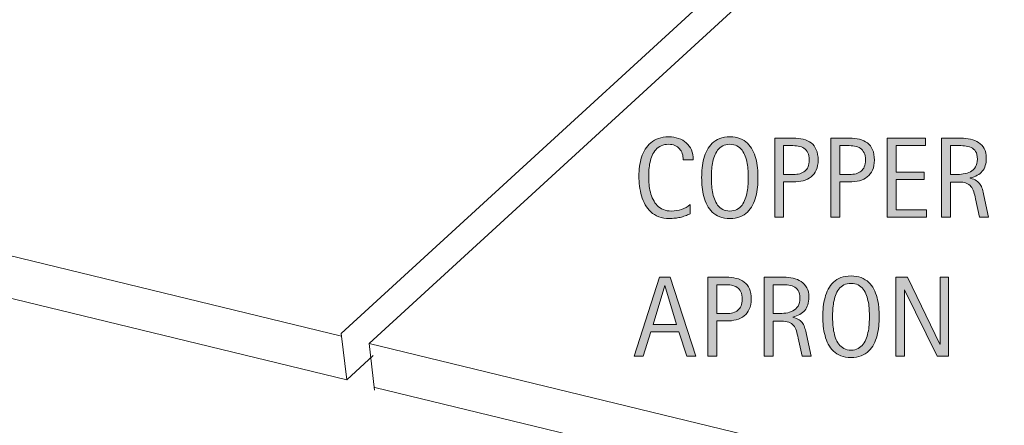
# Model space of a CAD drawing. Units: inches. Extents: x 0 to 792, y 90 to 522.
# Drawn here: x 199 to 253, y 238 to 260 of the extents above; entities that cross this region are included whole.
import ezdxf

# ---------------------------------------------------------------- set-up
doc = ezdxf.new("R2010")
doc.units = ezdxf.units.IN
doc.header["$MEASUREMENT"] = 0
doc.layers.add('AXON-OTHER', color=7, linetype='Continuous')
doc.layers.add('CDATEXT', color=7, linetype='Continuous')

# ---------------------------------------------------------------- blocks, each defined once
blk = doc.blocks.new('block 292')
at = {"layer": 'AXON-OTHER', "color": 7, "lineweight": 9}
blk.add_lwpolyline([(216.826, 240.422), (218.284, 241.759)], dxfattribs=at)
blk = doc.blocks.new('block 293')
at = {"layer": 'AXON-OTHER', "color": 7, "lineweight": 9}
blk.add_lwpolyline([(270.292, 229.729), (218.06, 242.427)], dxfattribs=at)
blk = doc.blocks.new('block 294')
at = {"layer": 'AXON-OTHER', "color": 7, "lineweight": 9}
blk.add_lwpolyline([(270.572, 227.326), (218.374, 240.016)], dxfattribs=at)
blk = doc.blocks.new('block 299')
at = {"layer": 'AXON-OTHER', "color": 7, "lineweight": 9}
blk.add_lwpolyline([(218.359, 239.866), (218.06, 242.427), (247.498, 269.417)], dxfattribs=at)
blk = doc.blocks.new('block 300')
at = {"layer": 'AXON-OTHER', "color": 7, "lineweight": 9}
blk.add_lwpolyline([(216.826, 240.422), (216.526, 242.983), (245.832, 269.851)], dxfattribs=at)
blk = doc.blocks.new('block 301')
at = {"layer": 'AXON-OTHER', "color": 7, "lineweight": 9}
blk.add_lwpolyline([(216.826, 240.422), (164.628, 253.112)], dxfattribs=at)
blk = doc.blocks.new('block 302')
at = {"layer": 'AXON-OTHER', "color": 7, "lineweight": 9}
blk.add_lwpolyline([(216.545, 242.825), (164.313, 255.523)], dxfattribs=at)
blk = doc.blocks.new('block 660')
at = {"layer": 'CDATEXT'}
h = blk.add_hatch(color=250, dxfattribs=at)
h.dxf.hatch_style = 2
h.paths.add_polyline_path([(235.512, 241.724), (235.075, 243.064), (233.525, 243.064), (233.104, 241.724), (232.612, 241.724), (233.999, 246.067), (234.599, 246.067), (236, 241.724)])
h.paths.add_polyline_path([(234.307, 245.622), (234.294, 245.622), (233.658, 243.473), (234.943, 243.473)])
h = blk.add_hatch(color=250, dxfattribs=at)
h.dxf.hatch_style = 2
edge = h.paths.add_edge_path()
edge.add_spline(control_points=[(239.043, 244.866), (239.043, 244.648), (239.008, 244.464), (238.94, 244.311), (238.871, 244.158), (238.776, 244.034), (238.654, 243.938), (238.532, 243.844), (238.386, 243.773), (238.217, 243.729), (238.048, 243.686), (237.864, 243.664), (237.666, 243.664), (237.666, 243.664), (237.149, 243.664), (237.149, 243.664), (237.149, 243.664), (237.149, 241.724), (237.149, 241.724), (237.149, 241.724), (236.657, 241.724), (236.657, 241.724), (236.657, 241.724), (236.657, 246.067), (236.657, 246.067), (236.657, 246.067), (237.666, 246.067), (237.666, 246.067), (237.866, 246.067), (238.051, 246.047), (238.22, 246.007), (238.39, 245.966), (238.535, 245.898), (238.657, 245.805), (238.779, 245.712), (238.874, 245.588), (238.941, 245.435), (239.009, 245.281), (239.043, 245.091), (239.043, 244.866)], knot_values=[0, 0, 0, 0, 1, 1, 1, 2, 2, 2, 3, 3, 3, 4, 4, 4, 5, 5, 5, 6, 6, 6, 7, 7, 7, 8, 8, 8, 9, 9, 9, 10, 10, 10, 11, 11, 11, 12, 12, 12, 13, 13, 13, 13], degree=3, periodic=1)
edge = h.paths.add_edge_path()
edge.add_spline(control_points=[(238.551, 244.859), (238.551, 245.027), (238.526, 245.164), (238.476, 245.269), (238.426, 245.373), (238.356, 245.454), (238.267, 245.512), (238.178, 245.568), (238.073, 245.607), (237.953, 245.628), (237.832, 245.648), (237.7, 245.659), (237.557, 245.659), (237.557, 245.659), (237.149, 245.659), (237.149, 245.659), (237.149, 245.659), (237.149, 244.072), (237.149, 244.072), (237.149, 244.072), (237.677, 244.072), (237.677, 244.072), (237.81, 244.072), (237.93, 244.087), (238.039, 244.115), (238.147, 244.145), (238.239, 244.19), (238.315, 244.254), (238.39, 244.317), (238.449, 244.398), (238.49, 244.498), (238.53, 244.598), (238.551, 244.718), (238.551, 244.859)], knot_values=[0, 0, 0, 0, 1, 1, 1, 2, 2, 2, 3, 3, 3, 4, 4, 4, 5, 5, 5, 6, 6, 6, 7, 7, 7, 8, 8, 8, 9, 9, 9, 10, 10, 10, 11, 11, 11, 11], degree=3, periodic=1)
h = blk.add_hatch(color=250, dxfattribs=at)
h.dxf.hatch_style = 2
edge = h.paths.add_edge_path()
edge.add_spline(control_points=[(241.839, 241.724), (241.839, 241.724), (241.624, 242.726), (241.624, 242.726), (241.593, 242.876), (241.559, 243.008), (241.522, 243.124), (241.485, 243.24), (241.434, 243.337), (241.369, 243.416), (241.303, 243.495), (241.217, 243.555), (241.11, 243.596), (241.004, 243.637), (240.864, 243.657), (240.692, 243.657), (240.692, 243.657), (240.24, 243.657), (240.24, 243.657), (240.24, 243.657), (240.24, 241.724), (240.24, 241.724), (240.24, 241.724), (239.749, 241.724), (239.749, 241.724), (239.749, 241.724), (239.749, 246.067), (239.749, 246.067), (239.749, 246.067), (240.824, 246.067), (240.824, 246.067), (241.003, 246.067), (241.175, 246.05), (241.342, 246.013), (241.509, 245.976), (241.657, 245.915), (241.785, 245.83), (241.913, 245.744), (242.016, 245.632), (242.094, 245.491), (242.172, 245.351), (242.211, 245.179), (242.211, 244.974), (242.211, 244.815), (242.192, 244.677), (242.156, 244.557), (242.119, 244.437), (242.063, 244.333), (241.99, 244.246), (241.916, 244.159), (241.824, 244.086), (241.714, 244.026), (241.605, 243.967), (241.476, 243.919), (241.329, 243.882), (241.329, 243.882), (241.329, 243.869), (241.329, 243.869), (241.472, 243.833), (241.587, 243.786), (241.673, 243.729), (241.759, 243.673), (241.828, 243.606), (241.879, 243.528), (241.93, 243.45), (241.97, 243.36), (241.997, 243.26), (242.025, 243.158), (242.052, 243.043), (242.079, 242.913), (242.079, 242.913), (242.331, 241.724), (242.331, 241.724), (242.331, 241.724), (241.839, 241.724), (241.839, 241.724)], knot_values=[0, 0, 0, 0, 1, 1, 1, 2, 2, 2, 3, 3, 3, 4, 4, 4, 5, 5, 5, 6, 6, 6, 7, 7, 7, 8, 8, 8, 9, 9, 9, 10, 10, 10, 11, 11, 11, 12, 12, 12, 13, 13, 13, 14, 14, 14, 15, 15, 15, 16, 16, 16, 17, 17, 17, 18, 18, 18, 19, 19, 19, 20, 20, 20, 21, 21, 21, 22, 22, 22, 23, 23, 23, 24, 24, 24, 25, 25, 25, 25], degree=3, periodic=1)
edge = h.paths.add_edge_path()
edge.add_spline(control_points=[(241.719, 244.921), (241.719, 245.102), (241.688, 245.241), (241.624, 245.341), (241.56, 245.44), (241.476, 245.514), (241.372, 245.561), (241.267, 245.607), (241.148, 245.636), (241.015, 245.646), (240.882, 245.654), (240.746, 245.659), (240.606, 245.659), (240.606, 245.659), (240.24, 245.659), (240.24, 245.659), (240.24, 245.659), (240.24, 244.066), (240.24, 244.066), (240.24, 244.066), (240.511, 244.066), (240.511, 244.066), (240.658, 244.066), (240.804, 244.077), (240.949, 244.099), (241.093, 244.12), (241.223, 244.162), (241.336, 244.224), (241.45, 244.285), (241.542, 244.371), (241.613, 244.483), (241.684, 244.595), (241.719, 244.74), (241.719, 244.921)], knot_values=[0, 0, 0, 0, 1, 1, 1, 2, 2, 2, 3, 3, 3, 4, 4, 4, 5, 5, 5, 6, 6, 6, 7, 7, 7, 8, 8, 8, 9, 9, 9, 10, 10, 10, 11, 11, 11, 11], degree=3, periodic=1)
h = blk.add_hatch(color=250, dxfattribs=at)
h.dxf.hatch_style = 2
edge = h.paths.add_edge_path()
edge.add_spline(control_points=[(246.071, 243.903), (246.071, 243.731), (246.062, 243.556), (246.045, 243.378), (246.027, 243.199), (245.997, 243.027), (245.954, 242.861), (245.911, 242.695), (245.852, 242.538), (245.777, 242.391), (245.703, 242.243), (245.607, 242.115), (245.493, 242.007), (245.378, 241.897), (245.241, 241.812), (245.083, 241.748), (244.923, 241.685), (244.739, 241.653), (244.527, 241.653), (244.314, 241.653), (244.128, 241.685), (243.969, 241.748), (243.811, 241.812), (243.674, 241.897), (243.559, 242.007), (243.444, 242.115), (243.35, 242.243), (243.274, 242.39), (243.2, 242.536), (243.14, 242.692), (243.096, 242.858), (243.052, 243.024), (243.021, 243.196), (243.004, 243.375), (242.987, 243.553), (242.978, 243.729), (242.978, 243.903), (242.978, 244.077), (242.987, 244.254), (243.004, 244.433), (243.021, 244.61), (243.052, 244.782), (243.096, 244.947), (243.14, 245.112), (243.2, 245.268), (243.274, 245.413), (243.35, 245.559), (243.444, 245.686), (243.559, 245.793), (243.674, 245.9), (243.811, 245.984), (243.969, 246.046), (244.128, 246.107), (244.314, 246.139), (244.527, 246.139), (244.739, 246.139), (244.923, 246.107), (245.083, 246.045), (245.241, 245.982), (245.378, 245.897), (245.493, 245.79), (245.607, 245.682), (245.703, 245.556), (245.777, 245.41), (245.852, 245.265), (245.911, 245.109), (245.954, 244.944), (245.997, 244.779), (246.027, 244.607), (246.045, 244.429), (246.062, 244.251), (246.071, 244.075), (246.071, 243.903)], knot_values=[0, 0, 0, 0, 1, 1, 1, 2, 2, 2, 3, 3, 3, 4, 4, 4, 5, 5, 5, 6, 6, 6, 7, 7, 7, 8, 8, 8, 9, 9, 9, 10, 10, 10, 11, 11, 11, 12, 12, 12, 13, 13, 13, 14, 14, 14, 15, 15, 15, 16, 16, 16, 17, 17, 17, 18, 18, 18, 19, 19, 19, 20, 20, 20, 21, 21, 21, 22, 22, 22, 23, 23, 23, 24, 24, 24, 24], degree=3, periodic=1)
edge = h.paths.add_edge_path()
edge.add_spline(control_points=[(245.536, 243.908), (245.536, 244.021), (245.532, 244.145), (245.525, 244.278), (245.518, 244.413), (245.502, 244.548), (245.478, 244.682), (245.453, 244.816), (245.418, 244.946), (245.373, 245.072), (245.328, 245.199), (245.268, 245.311), (245.194, 245.408), (245.12, 245.506), (245.028, 245.583), (244.918, 245.642), (244.809, 245.7), (244.678, 245.729), (244.526, 245.729), (244.374, 245.729), (244.243, 245.7), (244.133, 245.642), (244.023, 245.583), (243.931, 245.506), (243.856, 245.408), (243.781, 245.311), (243.721, 245.199), (243.676, 245.072), (243.631, 244.946), (243.596, 244.816), (243.571, 244.682), (243.547, 244.548), (243.531, 244.413), (243.523, 244.278), (243.517, 244.145), (243.513, 244.021), (243.513, 243.908), (243.513, 243.793), (243.517, 243.668), (243.523, 243.532), (243.531, 243.397), (243.547, 243.262), (243.571, 243.125), (243.596, 242.988), (243.631, 242.856), (243.676, 242.728), (243.721, 242.6), (243.781, 242.486), (243.856, 242.388), (243.931, 242.289), (244.023, 242.211), (244.133, 242.151), (244.243, 242.092), (244.374, 242.062), (244.526, 242.062), (244.678, 242.062), (244.809, 242.092), (244.918, 242.151), (245.028, 242.211), (245.12, 242.29), (245.194, 242.39), (245.268, 242.489), (245.328, 242.603), (245.373, 242.731), (245.418, 242.859), (245.453, 242.992), (245.478, 243.13), (245.502, 243.267), (245.518, 243.403), (245.525, 243.537), (245.532, 243.672), (245.536, 243.795), (245.536, 243.908)], knot_values=[0, 0, 0, 0, 1, 1, 1, 2, 2, 2, 3, 3, 3, 4, 4, 4, 5, 5, 5, 6, 6, 6, 7, 7, 7, 8, 8, 8, 9, 9, 9, 10, 10, 10, 11, 11, 11, 12, 12, 12, 13, 13, 13, 14, 14, 14, 15, 15, 15, 16, 16, 16, 17, 17, 17, 18, 18, 18, 19, 19, 19, 20, 20, 20, 21, 21, 21, 22, 22, 22, 23, 23, 23, 24, 24, 24, 24], degree=3, periodic=1)
h = blk.add_hatch(color=250, dxfattribs=at)
h.dxf.hatch_style = 2
h.paths.add_polyline_path([(249.254, 241.724), (247.468, 245.382), (247.456, 245.382), (247.456, 241.724), (246.989, 241.724), (246.989, 246.067), (247.619, 246.067), (249.408, 242.396), (249.42, 242.396), (249.42, 246.067), (249.885, 246.067), (249.885, 241.724)])
at = {"layer": 'CDATEXT', "lineweight": 0}
for points in [[(235.512, 241.724), (235.075, 243.064), (233.525, 243.064), (233.104, 241.724), (232.612, 241.724), (233.999, 246.067), (234.599, 246.067), (236, 241.724), (235.512, 241.724)], [(249.254, 241.724), (247.468, 245.382), (247.456, 245.382), (247.456, 241.724), (246.989, 241.724), (246.989, 246.067), (247.619, 246.067), (249.408, 242.396), (249.42, 242.396), (249.42, 246.067), (249.885, 246.067), (249.885, 241.724), (249.254, 241.724)], [(234.307, 245.622), (234.294, 245.622), (233.658, 243.473), (234.943, 243.473), (234.307, 245.622)]]:
    blk.add_lwpolyline(points, dxfattribs=at)
for points, knots in [([(239.043, 244.866), (239.043, 244.648), (239.008, 244.464), (238.94, 244.311), (238.871, 244.158), (238.776, 244.034), (238.654, 243.938), (238.532, 243.844), (238.386, 243.773), (238.217, 243.729), (238.048, 243.686), (237.864, 243.664), (237.666, 243.664), (237.666, 243.664), (237.149, 243.664), (237.149, 243.664), (237.149, 243.664), (237.149, 241.724), (237.149, 241.724), (237.149, 241.724), (236.657, 241.724), (236.657, 241.724), (236.657, 241.724), (236.657, 246.067), (236.657, 246.067), (236.657, 246.067), (237.666, 246.067), (237.666, 246.067), (237.866, 246.067), (238.051, 246.047), (238.22, 246.007), (238.39, 245.966), (238.535, 245.898), (238.657, 245.805), (238.779, 245.712), (238.874, 245.588), (238.941, 245.435), (239.009, 245.281), (239.043, 245.091), (239.043, 244.866)], [0, 0, 0, 0, 1, 1, 1, 2, 2, 2, 3, 3, 3, 4, 4, 4, 5, 5, 5, 6, 6, 6, 7, 7, 7, 8, 8, 8, 9, 9, 9, 10, 10, 10, 11, 11, 11, 12, 12, 12, 13, 13, 13, 13]), ([(241.839, 241.724), (241.839, 241.724), (241.624, 242.726), (241.624, 242.726), (241.593, 242.876), (241.559, 243.008), (241.522, 243.124), (241.485, 243.24), (241.434, 243.337), (241.369, 243.416), (241.303, 243.495), (241.217, 243.555), (241.11, 243.596), (241.004, 243.637), (240.864, 243.657), (240.692, 243.657), (240.692, 243.657), (240.24, 243.657), (240.24, 243.657), (240.24, 243.657), (240.24, 241.724), (240.24, 241.724), (240.24, 241.724), (239.749, 241.724), (239.749, 241.724), (239.749, 241.724), (239.749, 246.067), (239.749, 246.067), (239.749, 246.067), (240.824, 246.067), (240.824, 246.067), (241.003, 246.067), (241.175, 246.05), (241.342, 246.013), (241.509, 245.976), (241.657, 245.915), (241.785, 245.83), (241.913, 245.744), (242.016, 245.632), (242.094, 245.491), (242.172, 245.351), (242.211, 245.179), (242.211, 244.974), (242.211, 244.815), (242.192, 244.677), (242.156, 244.557), (242.119, 244.437), (242.063, 244.333), (241.99, 244.246), (241.916, 244.159), (241.824, 244.086), (241.714, 244.026), (241.605, 243.967), (241.476, 243.919), (241.329, 243.882), (241.329, 243.882), (241.329, 243.869), (241.329, 243.869), (241.472, 243.833), (241.587, 243.786), (241.673, 243.729), (241.759, 243.673), (241.828, 243.606), (241.879, 243.528), (241.93, 243.45), (241.97, 243.36), (241.997, 243.26), (242.025, 243.158), (242.052, 243.043), (242.079, 242.913), (242.079, 242.913), (242.331, 241.724), (242.331, 241.724), (242.331, 241.724), (241.839, 241.724), (241.839, 241.724)], [0, 0, 0, 0, 1, 1, 1, 2, 2, 2, 3, 3, 3, 4, 4, 4, 5, 5, 5, 6, 6, 6, 7, 7, 7, 8, 8, 8, 9, 9, 9, 10, 10, 10, 11, 11, 11, 12, 12, 12, 13, 13, 13, 14, 14, 14, 15, 15, 15, 16, 16, 16, 17, 17, 17, 18, 18, 18, 19, 19, 19, 20, 20, 20, 21, 21, 21, 22, 22, 22, 23, 23, 23, 24, 24, 24, 25, 25, 25, 25]), ([(246.071, 243.903), (246.071, 243.731), (246.062, 243.556), (246.045, 243.378), (246.027, 243.199), (245.997, 243.027), (245.954, 242.861), (245.911, 242.695), (245.852, 242.538), (245.777, 242.391), (245.703, 242.243), (245.607, 242.115), (245.493, 242.007), (245.378, 241.897), (245.241, 241.812), (245.083, 241.748), (244.923, 241.685), (244.739, 241.653), (244.527, 241.653), (244.314, 241.653), (244.128, 241.685), (243.969, 241.748), (243.811, 241.812), (243.674, 241.897), (243.559, 242.007), (243.444, 242.115), (243.35, 242.243), (243.274, 242.39), (243.2, 242.536), (243.14, 242.692), (243.096, 242.858), (243.052, 243.024), (243.021, 243.196), (243.004, 243.375), (242.987, 243.553), (242.978, 243.729), (242.978, 243.903), (242.978, 244.077), (242.987, 244.254), (243.004, 244.433), (243.021, 244.61), (243.052, 244.782), (243.096, 244.947), (243.14, 245.112), (243.2, 245.268), (243.274, 245.413), (243.35, 245.559), (243.444, 245.686), (243.559, 245.793), (243.674, 245.9), (243.811, 245.984), (243.969, 246.046), (244.128, 246.107), (244.314, 246.139), (244.527, 246.139), (244.739, 246.139), (244.923, 246.107), (245.083, 246.045), (245.241, 245.982), (245.378, 245.897), (245.493, 245.79), (245.607, 245.682), (245.703, 245.556), (245.777, 245.41), (245.852, 245.265), (245.911, 245.109), (245.954, 244.944), (245.997, 244.779), (246.027, 244.607), (246.045, 244.429), (246.062, 244.251), (246.071, 244.075), (246.071, 243.903)], [0, 0, 0, 0, 1, 1, 1, 2, 2, 2, 3, 3, 3, 4, 4, 4, 5, 5, 5, 6, 6, 6, 7, 7, 7, 8, 8, 8, 9, 9, 9, 10, 10, 10, 11, 11, 11, 12, 12, 12, 13, 13, 13, 14, 14, 14, 15, 15, 15, 16, 16, 16, 17, 17, 17, 18, 18, 18, 19, 19, 19, 20, 20, 20, 21, 21, 21, 22, 22, 22, 23, 23, 23, 24, 24, 24, 24]), ([(238.551, 244.859), (238.551, 245.027), (238.526, 245.164), (238.476, 245.269), (238.426, 245.373), (238.356, 245.454), (238.267, 245.512), (238.178, 245.568), (238.073, 245.607), (237.953, 245.628), (237.832, 245.648), (237.7, 245.659), (237.557, 245.659), (237.557, 245.659), (237.149, 245.659), (237.149, 245.659), (237.149, 245.659), (237.149, 244.072), (237.149, 244.072), (237.149, 244.072), (237.677, 244.072), (237.677, 244.072), (237.81, 244.072), (237.93, 244.087), (238.039, 244.115), (238.147, 244.145), (238.239, 244.19), (238.315, 244.254), (238.39, 244.317), (238.449, 244.398), (238.49, 244.498), (238.53, 244.598), (238.551, 244.718), (238.551, 244.859)], [0, 0, 0, 0, 1, 1, 1, 2, 2, 2, 3, 3, 3, 4, 4, 4, 5, 5, 5, 6, 6, 6, 7, 7, 7, 8, 8, 8, 9, 9, 9, 10, 10, 10, 11, 11, 11, 11]), ([(241.719, 244.921), (241.719, 245.102), (241.688, 245.241), (241.624, 245.341), (241.56, 245.44), (241.476, 245.514), (241.372, 245.561), (241.267, 245.607), (241.148, 245.636), (241.015, 245.646), (240.882, 245.654), (240.746, 245.659), (240.606, 245.659), (240.606, 245.659), (240.24, 245.659), (240.24, 245.659), (240.24, 245.659), (240.24, 244.066), (240.24, 244.066), (240.24, 244.066), (240.511, 244.066), (240.511, 244.066), (240.658, 244.066), (240.804, 244.077), (240.949, 244.099), (241.093, 244.12), (241.223, 244.162), (241.336, 244.224), (241.45, 244.285), (241.542, 244.371), (241.613, 244.483), (241.684, 244.595), (241.719, 244.74), (241.719, 244.921)], [0, 0, 0, 0, 1, 1, 1, 2, 2, 2, 3, 3, 3, 4, 4, 4, 5, 5, 5, 6, 6, 6, 7, 7, 7, 8, 8, 8, 9, 9, 9, 10, 10, 10, 11, 11, 11, 11]), ([(245.536, 243.908), (245.536, 244.021), (245.532, 244.145), (245.525, 244.278), (245.518, 244.413), (245.502, 244.548), (245.478, 244.682), (245.453, 244.816), (245.418, 244.946), (245.373, 245.072), (245.328, 245.199), (245.268, 245.311), (245.194, 245.408), (245.12, 245.506), (245.028, 245.583), (244.918, 245.642), (244.809, 245.7), (244.678, 245.729), (244.526, 245.729), (244.374, 245.729), (244.243, 245.7), (244.133, 245.642), (244.023, 245.583), (243.931, 245.506), (243.856, 245.408), (243.781, 245.311), (243.721, 245.199), (243.676, 245.072), (243.631, 244.946), (243.596, 244.816), (243.571, 244.682), (243.547, 244.548), (243.531, 244.413), (243.523, 244.278), (243.517, 244.145), (243.513, 244.021), (243.513, 243.908), (243.513, 243.793), (243.517, 243.668), (243.523, 243.532), (243.531, 243.397), (243.547, 243.262), (243.571, 243.125), (243.596, 242.988), (243.631, 242.856), (243.676, 242.728), (243.721, 242.6), (243.781, 242.486), (243.856, 242.388), (243.931, 242.289), (244.023, 242.211), (244.133, 242.151), (244.243, 242.092), (244.374, 242.062), (244.526, 242.062), (244.678, 242.062), (244.809, 242.092), (244.918, 242.151), (245.028, 242.211), (245.12, 242.29), (245.194, 242.39), (245.268, 242.489), (245.328, 242.603), (245.373, 242.731), (245.418, 242.859), (245.453, 242.992), (245.478, 243.13), (245.502, 243.267), (245.518, 243.403), (245.525, 243.537), (245.532, 243.672), (245.536, 243.795), (245.536, 243.908)], [0, 0, 0, 0, 1, 1, 1, 2, 2, 2, 3, 3, 3, 4, 4, 4, 5, 5, 5, 6, 6, 6, 7, 7, 7, 8, 8, 8, 9, 9, 9, 10, 10, 10, 11, 11, 11, 12, 12, 12, 13, 13, 13, 14, 14, 14, 15, 15, 15, 16, 16, 16, 17, 17, 17, 18, 18, 18, 19, 19, 19, 20, 20, 20, 21, 21, 21, 22, 22, 22, 23, 23, 23, 24, 24, 24, 24])]:
    blk.add_open_spline(points, degree=3, knots=knots, dxfattribs=at)
blk = doc.blocks.new('block 659')
at = {"layer": 'CDATEXT'}
blk.add_blockref('block 660', (0, 0), dxfattribs=at)
blk = doc.blocks.new('block 662')
at = {"layer": 'CDATEXT'}
h = blk.add_hatch(color=250, dxfattribs=at)
h.dxf.hatch_style = 2
edge = h.paths.add_edge_path()
edge.add_spline(control_points=[(235.309, 252.526), (235.309, 252.647), (235.291, 252.76), (235.255, 252.863), (235.219, 252.967), (235.167, 253.056), (235.1, 253.131), (235.032, 253.206), (234.949, 253.265), (234.85, 253.308), (234.751, 253.351), (234.64, 253.372), (234.514, 253.372), (234.354, 253.372), (234.216, 253.346), (234.1, 253.292), (233.984, 253.239), (233.885, 253.167), (233.803, 253.077), (233.721, 252.986), (233.655, 252.882), (233.604, 252.763), (233.554, 252.644), (233.515, 252.519), (233.486, 252.386), (233.457, 252.254), (233.438, 252.119), (233.427, 251.983), (233.417, 251.847), (233.412, 251.717), (233.412, 251.594), (233.412, 251.458), (233.419, 251.317), (233.434, 251.171), (233.448, 251.024), (233.473, 250.88), (233.509, 250.74), (233.545, 250.6), (233.593, 250.467), (233.655, 250.342), (233.717, 250.216), (233.793, 250.106), (233.886, 250.012), (233.978, 249.918), (234.088, 249.843), (234.217, 249.787), (234.345, 249.732), (234.495, 249.704), (234.665, 249.704), (234.855, 249.704), (235.039, 249.734), (235.214, 249.796), (235.39, 249.856), (235.551, 249.946), (235.699, 250.064), (235.699, 250.064), (235.699, 249.554), (235.699, 249.554), (235.599, 249.511), (235.503, 249.473), (235.412, 249.44), (235.32, 249.407), (235.23, 249.38), (235.14, 249.358), (235.049, 249.337), (234.956, 249.321), (234.86, 249.311), (234.764, 249.301), (234.659, 249.296), (234.546, 249.296), (234.329, 249.296), (234.137, 249.328), (233.97, 249.393), (233.803, 249.457), (233.657, 249.545), (233.533, 249.657), (233.409, 249.769), (233.306, 249.9), (233.223, 250.052), (233.14, 250.203), (233.073, 250.365), (233.021, 250.537), (232.97, 250.71), (232.933, 250.888), (232.911, 251.072), (232.888, 251.257), (232.877, 251.439), (232.877, 251.62), (232.877, 251.8), (232.888, 251.979), (232.911, 252.156), (232.933, 252.334), (232.97, 252.502), (233.021, 252.662), (233.073, 252.822), (233.139, 252.97), (233.221, 253.106), (233.303, 253.242), (233.405, 253.361), (233.527, 253.461), (233.649, 253.562), (233.792, 253.641), (233.955, 253.696), (234.117, 253.753), (234.304, 253.781), (234.516, 253.781), (234.708, 253.781), (234.887, 253.754), (235.05, 253.698), (235.214, 253.643), (235.356, 253.562), (235.477, 253.454), (235.596, 253.346), (235.69, 253.215), (235.759, 253.059), (235.828, 252.903), (235.862, 252.726), (235.862, 252.526), (235.862, 252.526), (235.309, 252.526), (235.309, 252.526)], knot_values=[0, 0, 0, 0, 1, 1, 1, 2, 2, 2, 3, 3, 3, 4, 4, 4, 5, 5, 5, 6, 6, 6, 7, 7, 7, 8, 8, 8, 9, 9, 9, 10, 10, 10, 11, 11, 11, 12, 12, 12, 13, 13, 13, 14, 14, 14, 15, 15, 15, 16, 16, 16, 17, 17, 17, 18, 18, 18, 19, 19, 19, 20, 20, 20, 21, 21, 21, 22, 22, 22, 23, 23, 23, 24, 24, 24, 25, 25, 25, 26, 26, 26, 27, 27, 27, 28, 28, 28, 29, 29, 29, 30, 30, 30, 31, 31, 31, 32, 32, 32, 33, 33, 33, 34, 34, 34, 35, 35, 35, 36, 36, 36, 37, 37, 37, 38, 38, 38, 39, 39, 39, 40, 40, 40, 40], degree=3, periodic=1)
h = blk.add_hatch(color=250, dxfattribs=at)
h.dxf.hatch_style = 2
edge = h.paths.add_edge_path()
edge.add_spline(control_points=[(239.415, 251.546), (239.415, 251.374), (239.406, 251.198), (239.389, 251.021), (239.371, 250.842), (239.341, 250.67), (239.298, 250.504), (239.255, 250.338), (239.196, 250.181), (239.121, 250.033), (239.046, 249.886), (238.951, 249.758), (238.836, 249.649), (238.722, 249.54), (238.585, 249.454), (238.426, 249.391), (238.267, 249.327), (238.083, 249.296), (237.871, 249.296), (237.658, 249.296), (237.472, 249.327), (237.313, 249.391), (237.154, 249.454), (237.018, 249.54), (236.903, 249.649), (236.788, 249.758), (236.693, 249.886), (236.618, 250.032), (236.543, 250.179), (236.484, 250.335), (236.44, 250.501), (236.396, 250.667), (236.365, 250.839), (236.348, 251.018), (236.331, 251.195), (236.322, 251.372), (236.322, 251.546), (236.322, 251.72), (236.331, 251.896), (236.348, 252.075), (236.365, 252.253), (236.396, 252.425), (236.44, 252.59), (236.484, 252.755), (236.543, 252.91), (236.618, 253.056), (236.693, 253.201), (236.788, 253.328), (236.903, 253.436), (237.018, 253.543), (237.154, 253.627), (237.313, 253.688), (237.472, 253.75), (237.658, 253.781), (237.871, 253.781), (238.083, 253.781), (238.267, 253.75), (238.426, 253.688), (238.585, 253.625), (238.722, 253.54), (238.836, 253.433), (238.951, 253.324), (239.046, 253.198), (239.121, 253.053), (239.196, 252.907), (239.255, 252.752), (239.298, 252.587), (239.341, 252.422), (239.371, 252.25), (239.389, 252.071), (239.406, 251.894), (239.415, 251.718), (239.415, 251.546)], knot_values=[0, 0, 0, 0, 1, 1, 1, 2, 2, 2, 3, 3, 3, 4, 4, 4, 5, 5, 5, 6, 6, 6, 7, 7, 7, 8, 8, 8, 9, 9, 9, 10, 10, 10, 11, 11, 11, 12, 12, 12, 13, 13, 13, 14, 14, 14, 15, 15, 15, 16, 16, 16, 17, 17, 17, 18, 18, 18, 19, 19, 19, 20, 20, 20, 21, 21, 21, 22, 22, 22, 23, 23, 23, 24, 24, 24, 24], degree=3, periodic=1)
edge = h.paths.add_edge_path()
edge.add_spline(control_points=[(238.88, 251.551), (238.88, 251.663), (238.876, 251.787), (238.869, 251.921), (238.862, 252.056), (238.846, 252.19), (238.821, 252.324), (238.796, 252.459), (238.762, 252.589), (238.716, 252.715), (238.671, 252.842), (238.612, 252.953), (238.538, 253.051), (238.464, 253.148), (238.372, 253.226), (238.262, 253.284), (238.152, 253.343), (238.021, 253.372), (237.87, 253.372), (237.718, 253.372), (237.587, 253.343), (237.477, 253.284), (237.367, 253.226), (237.275, 253.148), (237.2, 253.051), (237.125, 252.953), (237.065, 252.842), (237.02, 252.715), (236.975, 252.589), (236.94, 252.459), (236.915, 252.324), (236.891, 252.19), (236.875, 252.056), (236.867, 251.921), (236.86, 251.787), (236.856, 251.663), (236.856, 251.551), (236.856, 251.436), (236.86, 251.311), (236.867, 251.175), (236.875, 251.04), (236.891, 250.904), (236.915, 250.768), (236.94, 250.631), (236.975, 250.499), (237.02, 250.37), (237.065, 250.242), (237.125, 250.129), (237.2, 250.03), (237.275, 249.932), (237.367, 249.854), (237.477, 249.794), (237.587, 249.734), (237.718, 249.704), (237.87, 249.704), (238.021, 249.704), (238.152, 249.734), (238.262, 249.794), (238.372, 249.854), (238.464, 249.933), (238.538, 250.032), (238.612, 250.132), (238.671, 250.245), (238.716, 250.374), (238.762, 250.502), (238.796, 250.635), (238.821, 250.772), (238.846, 250.909), (238.862, 251.046), (238.869, 251.18), (238.876, 251.314), (238.88, 251.438), (238.88, 251.551)], knot_values=[0, 0, 0, 0, 1, 1, 1, 2, 2, 2, 3, 3, 3, 4, 4, 4, 5, 5, 5, 6, 6, 6, 7, 7, 7, 8, 8, 8, 9, 9, 9, 10, 10, 10, 11, 11, 11, 12, 12, 12, 13, 13, 13, 14, 14, 14, 15, 15, 15, 16, 16, 16, 17, 17, 17, 18, 18, 18, 19, 19, 19, 20, 20, 20, 21, 21, 21, 22, 22, 22, 23, 23, 23, 24, 24, 24, 24], degree=3, periodic=1)
h = blk.add_hatch(color=250, dxfattribs=at)
h.dxf.hatch_style = 2
edge = h.paths.add_edge_path()
edge.add_spline(control_points=[(242.718, 252.509), (242.718, 252.291), (242.684, 252.106), (242.615, 251.953), (242.546, 251.801), (242.451, 251.677), (242.329, 251.581), (242.207, 251.486), (242.062, 251.416), (241.893, 251.372), (241.724, 251.328), (241.54, 251.307), (241.341, 251.307), (241.341, 251.307), (240.824, 251.307), (240.824, 251.307), (240.824, 251.307), (240.824, 249.366), (240.824, 249.366), (240.824, 249.366), (240.333, 249.366), (240.333, 249.366), (240.333, 249.366), (240.333, 253.71), (240.333, 253.71), (240.333, 253.71), (241.341, 253.71), (241.341, 253.71), (241.542, 253.71), (241.727, 253.689), (241.896, 253.649), (242.065, 253.608), (242.21, 253.541), (242.332, 253.447), (242.454, 253.354), (242.549, 253.23), (242.617, 253.077), (242.684, 252.924), (242.718, 252.733), (242.718, 252.509)], knot_values=[0, 0, 0, 0, 1, 1, 1, 2, 2, 2, 3, 3, 3, 4, 4, 4, 5, 5, 5, 6, 6, 6, 7, 7, 7, 8, 8, 8, 9, 9, 9, 10, 10, 10, 11, 11, 11, 12, 12, 12, 13, 13, 13, 13], degree=3, periodic=1)
edge = h.paths.add_edge_path()
edge.add_spline(control_points=[(242.226, 252.502), (242.226, 252.67), (242.201, 252.807), (242.151, 252.911), (242.101, 253.016), (242.031, 253.097), (241.942, 253.154), (241.854, 253.211), (241.749, 253.25), (241.628, 253.271), (241.507, 253.291), (241.375, 253.302), (241.232, 253.302), (241.232, 253.302), (240.824, 253.302), (240.824, 253.302), (240.824, 253.302), (240.824, 251.715), (240.824, 251.715), (240.824, 251.715), (241.352, 251.715), (241.352, 251.715), (241.485, 251.715), (241.605, 251.729), (241.714, 251.758), (241.822, 251.787), (241.914, 251.833), (241.99, 251.896), (242.065, 251.96), (242.124, 252.041), (242.165, 252.141), (242.206, 252.24), (242.226, 252.36), (242.226, 252.502)], knot_values=[0, 0, 0, 0, 1, 1, 1, 2, 2, 2, 3, 3, 3, 4, 4, 4, 5, 5, 5, 6, 6, 6, 7, 7, 7, 8, 8, 8, 9, 9, 9, 10, 10, 10, 11, 11, 11, 11], degree=3, periodic=1)
h = blk.add_hatch(color=250, dxfattribs=at)
h.dxf.hatch_style = 2
edge = h.paths.add_edge_path()
edge.add_spline(control_points=[(245.81, 252.509), (245.81, 252.291), (245.775, 252.106), (245.707, 251.953), (245.638, 251.801), (245.542, 251.677), (245.42, 251.581), (245.298, 251.486), (245.153, 251.416), (244.984, 251.372), (244.815, 251.328), (244.631, 251.307), (244.432, 251.307), (244.432, 251.307), (243.916, 251.307), (243.916, 251.307), (243.916, 251.307), (243.916, 249.366), (243.916, 249.366), (243.916, 249.366), (243.424, 249.366), (243.424, 249.366), (243.424, 249.366), (243.424, 253.71), (243.424, 253.71), (243.424, 253.71), (244.432, 253.71), (244.432, 253.71), (244.633, 253.71), (244.818, 253.689), (244.987, 253.649), (245.156, 253.608), (245.302, 253.541), (245.423, 253.447), (245.545, 253.354), (245.64, 253.23), (245.708, 253.077), (245.775, 252.924), (245.81, 252.733), (245.81, 252.509)], knot_values=[0, 0, 0, 0, 1, 1, 1, 2, 2, 2, 3, 3, 3, 4, 4, 4, 5, 5, 5, 6, 6, 6, 7, 7, 7, 8, 8, 8, 9, 9, 9, 10, 10, 10, 11, 11, 11, 12, 12, 12, 13, 13, 13, 13], degree=3, periodic=1)
edge = h.paths.add_edge_path()
edge.add_spline(control_points=[(245.317, 252.502), (245.317, 252.67), (245.292, 252.807), (245.242, 252.911), (245.192, 253.016), (245.123, 253.097), (245.034, 253.154), (244.945, 253.211), (244.84, 253.25), (244.719, 253.271), (244.599, 253.291), (244.467, 253.302), (244.324, 253.302), (244.324, 253.302), (243.916, 253.302), (243.916, 253.302), (243.916, 253.302), (243.916, 251.715), (243.916, 251.715), (243.916, 251.715), (244.443, 251.715), (244.443, 251.715), (244.576, 251.715), (244.697, 251.729), (244.805, 251.758), (244.914, 251.787), (245.005, 251.833), (245.082, 251.896), (245.157, 251.96), (245.215, 252.041), (245.256, 252.141), (245.297, 252.24), (245.317, 252.36), (245.317, 252.502)], knot_values=[0, 0, 0, 0, 1, 1, 1, 2, 2, 2, 3, 3, 3, 4, 4, 4, 5, 5, 5, 6, 6, 6, 7, 7, 7, 8, 8, 8, 9, 9, 9, 10, 10, 10, 11, 11, 11, 11], degree=3, periodic=1)
h = blk.add_hatch(color=250, dxfattribs=at)
h.dxf.hatch_style = 2
h.paths.add_polyline_path([(246.515, 249.366), (246.515, 253.71), (248.618, 253.71), (248.618, 253.302), (247.007, 253.302), (247.007, 251.848), (248.544, 251.848), (248.544, 251.438), (247.007, 251.438), (247.007, 249.775), (248.676, 249.775), (248.676, 249.366)])
h = blk.add_hatch(color=250, dxfattribs=at)
h.dxf.hatch_style = 2
edge = h.paths.add_edge_path()
edge.add_spline(control_points=[(251.583, 249.366), (251.583, 249.366), (251.368, 250.368), (251.368, 250.368), (251.337, 250.519), (251.303, 250.65), (251.267, 250.767), (251.229, 250.883), (251.178, 250.979), (251.113, 251.059), (251.047, 251.138), (250.961, 251.197), (250.854, 251.238), (250.748, 251.279), (250.608, 251.3), (250.437, 251.3), (250.437, 251.3), (249.984, 251.3), (249.984, 251.3), (249.984, 251.3), (249.984, 249.366), (249.984, 249.366), (249.984, 249.366), (249.493, 249.366), (249.493, 249.366), (249.493, 249.366), (249.493, 253.71), (249.493, 253.71), (249.493, 253.71), (250.568, 253.71), (250.568, 253.71), (250.747, 253.71), (250.919, 253.692), (251.086, 253.655), (251.253, 253.618), (251.401, 253.558), (251.529, 253.473), (251.657, 253.387), (251.76, 253.274), (251.838, 253.134), (251.916, 252.993), (251.955, 252.821), (251.955, 252.616), (251.955, 252.458), (251.937, 252.319), (251.9, 252.199), (251.863, 252.079), (251.808, 251.976), (251.734, 251.889), (251.66, 251.802), (251.568, 251.729), (251.458, 251.669), (251.349, 251.609), (251.22, 251.562), (251.073, 251.524), (251.073, 251.524), (251.073, 251.512), (251.073, 251.512), (251.216, 251.476), (251.331, 251.429), (251.417, 251.372), (251.503, 251.315), (251.572, 251.249), (251.623, 251.171), (251.674, 251.093), (251.714, 251.003), (251.741, 250.902), (251.769, 250.801), (251.796, 250.686), (251.823, 250.556), (251.823, 250.556), (252.075, 249.366), (252.075, 249.366), (252.075, 249.366), (251.583, 249.366), (251.583, 249.366)], knot_values=[0, 0, 0, 0, 1, 1, 1, 2, 2, 2, 3, 3, 3, 4, 4, 4, 5, 5, 5, 6, 6, 6, 7, 7, 7, 8, 8, 8, 9, 9, 9, 10, 10, 10, 11, 11, 11, 12, 12, 12, 13, 13, 13, 14, 14, 14, 15, 15, 15, 16, 16, 16, 17, 17, 17, 18, 18, 18, 19, 19, 19, 20, 20, 20, 21, 21, 21, 22, 22, 22, 23, 23, 23, 24, 24, 24, 25, 25, 25, 25], degree=3, periodic=1)
edge = h.paths.add_edge_path()
edge.add_spline(control_points=[(251.463, 252.563), (251.463, 252.744), (251.432, 252.884), (251.368, 252.983), (251.304, 253.083), (251.22, 253.156), (251.116, 253.203), (251.011, 253.25), (250.893, 253.278), (250.759, 253.288), (250.626, 253.297), (250.49, 253.302), (250.35, 253.302), (250.35, 253.302), (249.984, 253.302), (249.984, 253.302), (249.984, 253.302), (249.984, 251.709), (249.984, 251.709), (249.984, 251.709), (250.255, 251.709), (250.255, 251.709), (250.402, 251.709), (250.548, 251.72), (250.693, 251.741), (250.837, 251.763), (250.967, 251.805), (251.081, 251.866), (251.194, 251.928), (251.287, 252.014), (251.357, 252.126), (251.428, 252.237), (251.463, 252.383), (251.463, 252.563)], knot_values=[0, 0, 0, 0, 1, 1, 1, 2, 2, 2, 3, 3, 3, 4, 4, 4, 5, 5, 5, 6, 6, 6, 7, 7, 7, 8, 8, 8, 9, 9, 9, 10, 10, 10, 11, 11, 11, 11], degree=3, periodic=1)
at = {"layer": 'CDATEXT', "lineweight": 0}
blk.add_lwpolyline([(246.515, 249.366), (246.515, 253.71), (248.618, 253.71), (248.618, 253.302), (247.007, 253.302), (247.007, 251.848), (248.544, 251.848), (248.544, 251.438), (247.007, 251.438), (247.007, 249.775), (248.676, 249.775), (248.676, 249.366), (246.515, 249.366)], dxfattribs=at)
for points, knots in [([(235.309, 252.526), (235.309, 252.647), (235.291, 252.76), (235.255, 252.863), (235.219, 252.967), (235.167, 253.056), (235.1, 253.131), (235.032, 253.206), (234.949, 253.265), (234.85, 253.308), (234.751, 253.351), (234.64, 253.372), (234.514, 253.372), (234.354, 253.372), (234.216, 253.346), (234.1, 253.292), (233.984, 253.239), (233.885, 253.167), (233.803, 253.077), (233.721, 252.986), (233.655, 252.882), (233.604, 252.763), (233.554, 252.644), (233.515, 252.519), (233.486, 252.386), (233.457, 252.254), (233.438, 252.119), (233.427, 251.983), (233.417, 251.847), (233.412, 251.717), (233.412, 251.594), (233.412, 251.458), (233.419, 251.317), (233.434, 251.171), (233.448, 251.024), (233.473, 250.88), (233.509, 250.74), (233.545, 250.6), (233.593, 250.467), (233.655, 250.342), (233.717, 250.216), (233.793, 250.106), (233.886, 250.012), (233.978, 249.918), (234.088, 249.843), (234.217, 249.787), (234.345, 249.732), (234.495, 249.704), (234.665, 249.704), (234.855, 249.704), (235.039, 249.734), (235.214, 249.796), (235.39, 249.856), (235.551, 249.946), (235.699, 250.064), (235.699, 250.064), (235.699, 249.554), (235.699, 249.554), (235.599, 249.511), (235.503, 249.473), (235.412, 249.44), (235.32, 249.407), (235.23, 249.38), (235.14, 249.358), (235.049, 249.337), (234.956, 249.321), (234.86, 249.311), (234.764, 249.301), (234.659, 249.296), (234.546, 249.296), (234.329, 249.296), (234.137, 249.328), (233.97, 249.393), (233.803, 249.457), (233.657, 249.545), (233.533, 249.657), (233.409, 249.769), (233.306, 249.9), (233.223, 250.052), (233.14, 250.203), (233.073, 250.365), (233.021, 250.537), (232.97, 250.71), (232.933, 250.888), (232.911, 251.072), (232.888, 251.257), (232.877, 251.439), (232.877, 251.62), (232.877, 251.8), (232.888, 251.979), (232.911, 252.156), (232.933, 252.334), (232.97, 252.502), (233.021, 252.662), (233.073, 252.822), (233.139, 252.97), (233.221, 253.106), (233.303, 253.242), (233.405, 253.361), (233.527, 253.461), (233.649, 253.562), (233.792, 253.641), (233.955, 253.696), (234.117, 253.753), (234.304, 253.781), (234.516, 253.781), (234.708, 253.781), (234.887, 253.754), (235.05, 253.698), (235.214, 253.643), (235.356, 253.562), (235.477, 253.454), (235.596, 253.346), (235.69, 253.215), (235.759, 253.059), (235.828, 252.903), (235.862, 252.726), (235.862, 252.526), (235.862, 252.526), (235.309, 252.526), (235.309, 252.526)], [0, 0, 0, 0, 1, 1, 1, 2, 2, 2, 3, 3, 3, 4, 4, 4, 5, 5, 5, 6, 6, 6, 7, 7, 7, 8, 8, 8, 9, 9, 9, 10, 10, 10, 11, 11, 11, 12, 12, 12, 13, 13, 13, 14, 14, 14, 15, 15, 15, 16, 16, 16, 17, 17, 17, 18, 18, 18, 19, 19, 19, 20, 20, 20, 21, 21, 21, 22, 22, 22, 23, 23, 23, 24, 24, 24, 25, 25, 25, 26, 26, 26, 27, 27, 27, 28, 28, 28, 29, 29, 29, 30, 30, 30, 31, 31, 31, 32, 32, 32, 33, 33, 33, 34, 34, 34, 35, 35, 35, 36, 36, 36, 37, 37, 37, 38, 38, 38, 39, 39, 39, 40, 40, 40, 40]), ([(239.415, 251.546), (239.415, 251.374), (239.406, 251.198), (239.389, 251.021), (239.371, 250.842), (239.341, 250.67), (239.298, 250.504), (239.255, 250.338), (239.196, 250.181), (239.121, 250.033), (239.046, 249.886), (238.951, 249.758), (238.836, 249.649), (238.722, 249.54), (238.585, 249.454), (238.426, 249.391), (238.267, 249.327), (238.083, 249.296), (237.871, 249.296), (237.658, 249.296), (237.472, 249.327), (237.313, 249.391), (237.154, 249.454), (237.018, 249.54), (236.903, 249.649), (236.788, 249.758), (236.693, 249.886), (236.618, 250.032), (236.543, 250.179), (236.484, 250.335), (236.44, 250.501), (236.396, 250.667), (236.365, 250.839), (236.348, 251.018), (236.331, 251.195), (236.322, 251.372), (236.322, 251.546), (236.322, 251.72), (236.331, 251.896), (236.348, 252.075), (236.365, 252.253), (236.396, 252.425), (236.44, 252.59), (236.484, 252.755), (236.543, 252.91), (236.618, 253.056), (236.693, 253.201), (236.788, 253.328), (236.903, 253.436), (237.018, 253.543), (237.154, 253.627), (237.313, 253.688), (237.472, 253.75), (237.658, 253.781), (237.871, 253.781), (238.083, 253.781), (238.267, 253.75), (238.426, 253.688), (238.585, 253.625), (238.722, 253.54), (238.836, 253.433), (238.951, 253.324), (239.046, 253.198), (239.121, 253.053), (239.196, 252.907), (239.255, 252.752), (239.298, 252.587), (239.341, 252.422), (239.371, 252.25), (239.389, 252.071), (239.406, 251.894), (239.415, 251.718), (239.415, 251.546)], [0, 0, 0, 0, 1, 1, 1, 2, 2, 2, 3, 3, 3, 4, 4, 4, 5, 5, 5, 6, 6, 6, 7, 7, 7, 8, 8, 8, 9, 9, 9, 10, 10, 10, 11, 11, 11, 12, 12, 12, 13, 13, 13, 14, 14, 14, 15, 15, 15, 16, 16, 16, 17, 17, 17, 18, 18, 18, 19, 19, 19, 20, 20, 20, 21, 21, 21, 22, 22, 22, 23, 23, 23, 24, 24, 24, 24]), ([(242.718, 252.509), (242.718, 252.291), (242.684, 252.106), (242.615, 251.953), (242.546, 251.801), (242.451, 251.677), (242.329, 251.581), (242.207, 251.486), (242.062, 251.416), (241.893, 251.372), (241.724, 251.328), (241.54, 251.307), (241.341, 251.307), (241.341, 251.307), (240.824, 251.307), (240.824, 251.307), (240.824, 251.307), (240.824, 249.366), (240.824, 249.366), (240.824, 249.366), (240.333, 249.366), (240.333, 249.366), (240.333, 249.366), (240.333, 253.71), (240.333, 253.71), (240.333, 253.71), (241.341, 253.71), (241.341, 253.71), (241.542, 253.71), (241.727, 253.689), (241.896, 253.649), (242.065, 253.608), (242.21, 253.541), (242.332, 253.447), (242.454, 253.354), (242.549, 253.23), (242.617, 253.077), (242.684, 252.924), (242.718, 252.733), (242.718, 252.509)], [0, 0, 0, 0, 1, 1, 1, 2, 2, 2, 3, 3, 3, 4, 4, 4, 5, 5, 5, 6, 6, 6, 7, 7, 7, 8, 8, 8, 9, 9, 9, 10, 10, 10, 11, 11, 11, 12, 12, 12, 13, 13, 13, 13]), ([(245.81, 252.509), (245.81, 252.291), (245.775, 252.106), (245.707, 251.953), (245.638, 251.801), (245.542, 251.677), (245.42, 251.581), (245.298, 251.486), (245.153, 251.416), (244.984, 251.372), (244.815, 251.328), (244.631, 251.307), (244.432, 251.307), (244.432, 251.307), (243.916, 251.307), (243.916, 251.307), (243.916, 251.307), (243.916, 249.366), (243.916, 249.366), (243.916, 249.366), (243.424, 249.366), (243.424, 249.366), (243.424, 249.366), (243.424, 253.71), (243.424, 253.71), (243.424, 253.71), (244.432, 253.71), (244.432, 253.71), (244.633, 253.71), (244.818, 253.689), (244.987, 253.649), (245.156, 253.608), (245.302, 253.541), (245.423, 253.447), (245.545, 253.354), (245.64, 253.23), (245.708, 253.077), (245.775, 252.924), (245.81, 252.733), (245.81, 252.509)], [0, 0, 0, 0, 1, 1, 1, 2, 2, 2, 3, 3, 3, 4, 4, 4, 5, 5, 5, 6, 6, 6, 7, 7, 7, 8, 8, 8, 9, 9, 9, 10, 10, 10, 11, 11, 11, 12, 12, 12, 13, 13, 13, 13]), ([(251.583, 249.366), (251.583, 249.366), (251.368, 250.368), (251.368, 250.368), (251.337, 250.519), (251.303, 250.65), (251.267, 250.767), (251.229, 250.883), (251.178, 250.979), (251.113, 251.059), (251.047, 251.138), (250.961, 251.197), (250.854, 251.238), (250.748, 251.279), (250.608, 251.3), (250.437, 251.3), (250.437, 251.3), (249.984, 251.3), (249.984, 251.3), (249.984, 251.3), (249.984, 249.366), (249.984, 249.366), (249.984, 249.366), (249.493, 249.366), (249.493, 249.366), (249.493, 249.366), (249.493, 253.71), (249.493, 253.71), (249.493, 253.71), (250.568, 253.71), (250.568, 253.71), (250.747, 253.71), (250.919, 253.692), (251.086, 253.655), (251.253, 253.618), (251.401, 253.558), (251.529, 253.473), (251.657, 253.387), (251.76, 253.274), (251.838, 253.134), (251.916, 252.993), (251.955, 252.821), (251.955, 252.616), (251.955, 252.458), (251.937, 252.319), (251.9, 252.199), (251.863, 252.079), (251.808, 251.976), (251.734, 251.889), (251.66, 251.802), (251.568, 251.729), (251.458, 251.669), (251.349, 251.609), (251.22, 251.562), (251.073, 251.524), (251.073, 251.524), (251.073, 251.512), (251.073, 251.512), (251.216, 251.476), (251.331, 251.429), (251.417, 251.372), (251.503, 251.315), (251.572, 251.249), (251.623, 251.171), (251.674, 251.093), (251.714, 251.003), (251.741, 250.902), (251.769, 250.801), (251.796, 250.686), (251.823, 250.556), (251.823, 250.556), (252.075, 249.366), (252.075, 249.366), (252.075, 249.366), (251.583, 249.366), (251.583, 249.366)], [0, 0, 0, 0, 1, 1, 1, 2, 2, 2, 3, 3, 3, 4, 4, 4, 5, 5, 5, 6, 6, 6, 7, 7, 7, 8, 8, 8, 9, 9, 9, 10, 10, 10, 11, 11, 11, 12, 12, 12, 13, 13, 13, 14, 14, 14, 15, 15, 15, 16, 16, 16, 17, 17, 17, 18, 18, 18, 19, 19, 19, 20, 20, 20, 21, 21, 21, 22, 22, 22, 23, 23, 23, 24, 24, 24, 25, 25, 25, 25]), ([(238.88, 251.551), (238.88, 251.663), (238.876, 251.787), (238.869, 251.921), (238.862, 252.056), (238.846, 252.19), (238.821, 252.324), (238.796, 252.459), (238.762, 252.589), (238.716, 252.715), (238.671, 252.842), (238.612, 252.953), (238.538, 253.051), (238.464, 253.148), (238.372, 253.226), (238.262, 253.284), (238.152, 253.343), (238.021, 253.372), (237.87, 253.372), (237.718, 253.372), (237.587, 253.343), (237.477, 253.284), (237.367, 253.226), (237.275, 253.148), (237.2, 253.051), (237.125, 252.953), (237.065, 252.842), (237.02, 252.715), (236.975, 252.589), (236.94, 252.459), (236.915, 252.324), (236.891, 252.19), (236.875, 252.056), (236.867, 251.921), (236.86, 251.787), (236.856, 251.663), (236.856, 251.551), (236.856, 251.436), (236.86, 251.311), (236.867, 251.175), (236.875, 251.04), (236.891, 250.904), (236.915, 250.768), (236.94, 250.631), (236.975, 250.499), (237.02, 250.37), (237.065, 250.242), (237.125, 250.129), (237.2, 250.03), (237.275, 249.932), (237.367, 249.854), (237.477, 249.794), (237.587, 249.734), (237.718, 249.704), (237.87, 249.704), (238.021, 249.704), (238.152, 249.734), (238.262, 249.794), (238.372, 249.854), (238.464, 249.933), (238.538, 250.032), (238.612, 250.132), (238.671, 250.245), (238.716, 250.374), (238.762, 250.502), (238.796, 250.635), (238.821, 250.772), (238.846, 250.909), (238.862, 251.046), (238.869, 251.18), (238.876, 251.314), (238.88, 251.438), (238.88, 251.551)], [0, 0, 0, 0, 1, 1, 1, 2, 2, 2, 3, 3, 3, 4, 4, 4, 5, 5, 5, 6, 6, 6, 7, 7, 7, 8, 8, 8, 9, 9, 9, 10, 10, 10, 11, 11, 11, 12, 12, 12, 13, 13, 13, 14, 14, 14, 15, 15, 15, 16, 16, 16, 17, 17, 17, 18, 18, 18, 19, 19, 19, 20, 20, 20, 21, 21, 21, 22, 22, 22, 23, 23, 23, 24, 24, 24, 24]), ([(242.226, 252.502), (242.226, 252.67), (242.201, 252.807), (242.151, 252.911), (242.101, 253.016), (242.031, 253.097), (241.942, 253.154), (241.854, 253.211), (241.749, 253.25), (241.628, 253.271), (241.507, 253.291), (241.375, 253.302), (241.232, 253.302), (241.232, 253.302), (240.824, 253.302), (240.824, 253.302), (240.824, 253.302), (240.824, 251.715), (240.824, 251.715), (240.824, 251.715), (241.352, 251.715), (241.352, 251.715), (241.485, 251.715), (241.605, 251.729), (241.714, 251.758), (241.822, 251.787), (241.914, 251.833), (241.99, 251.896), (242.065, 251.96), (242.124, 252.041), (242.165, 252.141), (242.206, 252.24), (242.226, 252.36), (242.226, 252.502)], [0, 0, 0, 0, 1, 1, 1, 2, 2, 2, 3, 3, 3, 4, 4, 4, 5, 5, 5, 6, 6, 6, 7, 7, 7, 8, 8, 8, 9, 9, 9, 10, 10, 10, 11, 11, 11, 11]), ([(245.317, 252.502), (245.317, 252.67), (245.292, 252.807), (245.242, 252.911), (245.192, 253.016), (245.123, 253.097), (245.034, 253.154), (244.945, 253.211), (244.84, 253.25), (244.719, 253.271), (244.599, 253.291), (244.467, 253.302), (244.324, 253.302), (244.324, 253.302), (243.916, 253.302), (243.916, 253.302), (243.916, 253.302), (243.916, 251.715), (243.916, 251.715), (243.916, 251.715), (244.443, 251.715), (244.443, 251.715), (244.576, 251.715), (244.697, 251.729), (244.805, 251.758), (244.914, 251.787), (245.005, 251.833), (245.082, 251.896), (245.157, 251.96), (245.215, 252.041), (245.256, 252.141), (245.297, 252.24), (245.317, 252.36), (245.317, 252.502)], [0, 0, 0, 0, 1, 1, 1, 2, 2, 2, 3, 3, 3, 4, 4, 4, 5, 5, 5, 6, 6, 6, 7, 7, 7, 8, 8, 8, 9, 9, 9, 10, 10, 10, 11, 11, 11, 11]), ([(251.463, 252.563), (251.463, 252.744), (251.432, 252.884), (251.368, 252.983), (251.304, 253.083), (251.22, 253.156), (251.116, 253.203), (251.011, 253.25), (250.893, 253.278), (250.759, 253.288), (250.626, 253.297), (250.49, 253.302), (250.35, 253.302), (250.35, 253.302), (249.984, 253.302), (249.984, 253.302), (249.984, 253.302), (249.984, 251.709), (249.984, 251.709), (249.984, 251.709), (250.255, 251.709), (250.255, 251.709), (250.402, 251.709), (250.548, 251.72), (250.693, 251.741), (250.837, 251.763), (250.967, 251.805), (251.081, 251.866), (251.194, 251.928), (251.287, 252.014), (251.357, 252.126), (251.428, 252.237), (251.463, 252.383), (251.463, 252.563)], [0, 0, 0, 0, 1, 1, 1, 2, 2, 2, 3, 3, 3, 4, 4, 4, 5, 5, 5, 6, 6, 6, 7, 7, 7, 8, 8, 8, 9, 9, 9, 10, 10, 10, 11, 11, 11, 11])]:
    blk.add_open_spline(points, degree=3, knots=knots, dxfattribs=at)
blk = doc.blocks.new('block 661')
at = {"layer": 'CDATEXT'}
blk.add_blockref('block 662', (0, 0), dxfattribs=at)

msp = doc.modelspace()

# ---------------------------------------------------------------- block references
at = {"layer": 'AXON-OTHER'}
for name in ['block 300', 'block 299', 'block 302', 'block 301', 'block 293', 'block 292', 'block 294']:
    msp.add_blockref(name, (0, 0), dxfattribs=at)
at = {"layer": 'CDATEXT'}
for name in ['block 661', 'block 659']:
    msp.add_blockref(name, (0, 0), dxfattribs=at)

doc.saveas('drawing.dxf')
